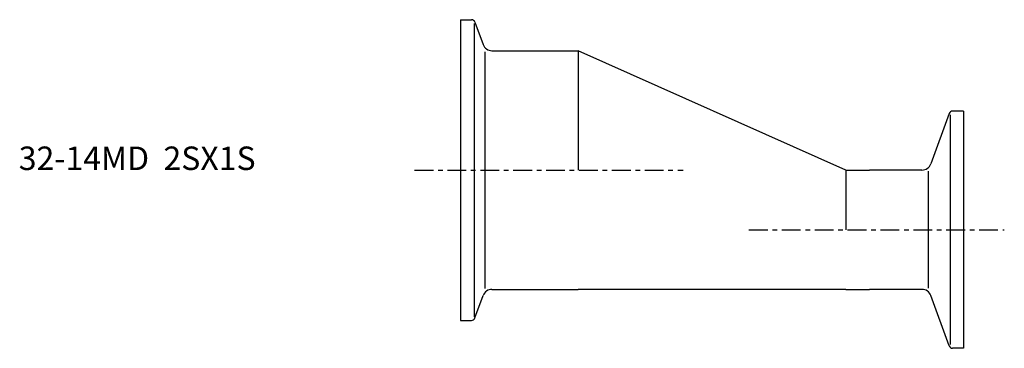
# Model space of a CAD drawing. Extents: x -94 to 116, y -38 to 32.
import ezdxf

# ---------------------------------------------------------------- set-up
doc = ezdxf.new("R2010")
doc.units = 0
doc.header["$MEASUREMENT"] = 0
doc.linetypes.add('CENTER', pattern=[7, 4, -1, 1, -1])
doc.layers.get('0').update_dxf_attribs({"linetype": 'CONTINUOUS'})

msp = doc.modelspace()

# ---------------------------------------------------------------- linework, layer by layer
for p, q in [((0, 32), (0, -32)), ((0, 32), (2.29, 32)), ((3.04, 31.47), (4.77, 26.72)), ((2.85, 31.22), (2.85, -31.22)), ((5.25, -25.19), (5.25, 25.19)), ((6.65, 25.4), (20, 25.4)), ((20, 25.4), (25, 25.4)), ((82, 0), (25, 25.4)), ((25, 25.4), (25, 0)), ((103.96, 12.02), (100.06, 1.32)), ((104.15, 11.73), (104.15, -37.13)), ((107, 12.55), (104.71, 12.55)), ((107, 12.55), (107, -37.95)), ((82, 0), (87, 0)), ((82, 0), (82, -12.7)), ((98.18, 0), (87, 0)), ((99.58, -25.18), (99.58, -0.22)), ((3.04, -31.47), (4.77, -26.72)), ((6.65, -25.4), (20, -25.4)), ((20, -25.4), (25, -25.4)), ((82, -25.4), (25, -25.4)), ((82, -25.4), (87, -25.4)), ((98.18, -25.4), (87, -25.4)), ((103.96, -37.42), (100.06, -26.72)), ((0, -32), (2.29, -32)), ((107, -37.95), (104.71, -37.95)), ((107, -37.95), (104.71, -37.95))]:
    msp.add_line(p, q)
at = {"linetype": 'CENTER'}
for p, q in [((-9.81, 0), (47.32, 0)), ((61.36, -12.7), (115.7, -12.7))]:
    msp.add_line(p, q, dxfattribs=at)
for centre, radius, start, end in [((2.29, 31.2), 0.8, 20, 90), ((6.65, 27.4), 2, 200, 270), ((104.71, 11.75), 0.8, 90, 160), ((98.18, 2), 2, 270, 340), ((6.65, -27.4), 2, 90, 160), ((98.18, -27.4), 2, 20, 90), ((2.29, -31.2), 0.8, 270, 340), ((104.71, -37.15), 0.8, 200, 270)]:
    msp.add_arc(centre, radius, start, end)

# ---------------------------------------------------------------- texts
msp.add_text('32-14MD  2SX1S', height=5).set_placement((-94.05, 0))

doc.saveas('drawing.dxf')
